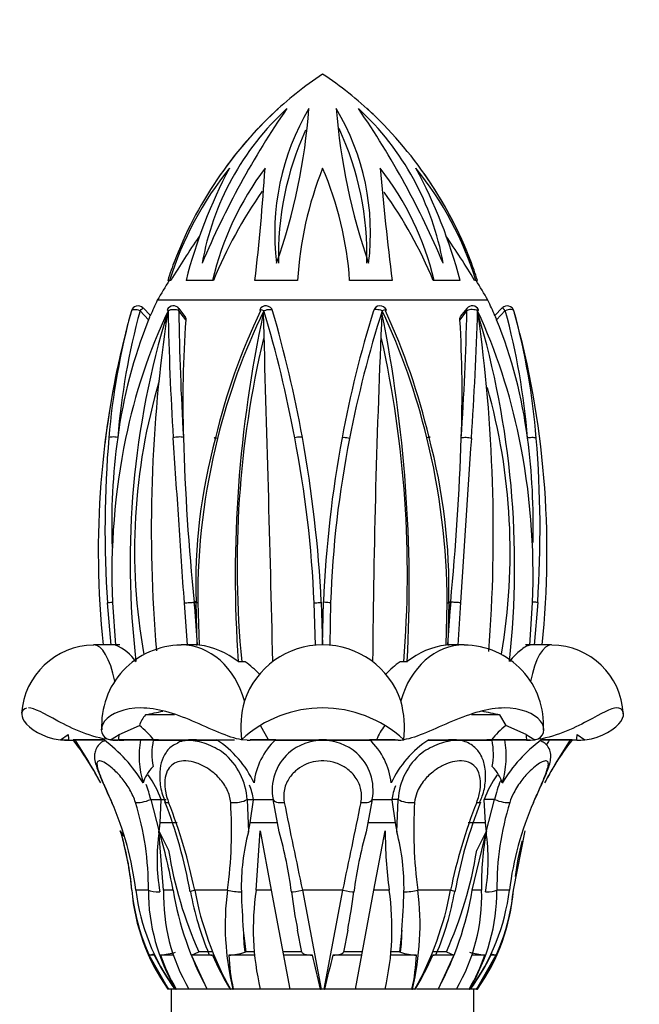
# Model space of a CAD drawing. Units: millimetres. Extents: x -37 to 205, y 87 to 289.
# Drawn here: x 144 to 150, y 241 to 250 of the extents above; entities that cross this region are included whole.
import ezdxf

# ---------------------------------------------------------------- set-up
doc = ezdxf.new("R2010")
doc.units = ezdxf.units.MM
for name, color, linetype in [('48625', 7, 'Continuous'), ('48706', 7, 'Continuous'), ('48727', 7, 'Continuous'), ('Défaut', 7, 'Continuous')]:
    doc.layers.add(name, color=color, linetype=linetype)

# ---------------------------------------------------------------- blocks, each defined once
blk = doc.blocks.new('SE')
at = {"layer": '48625', "color": 7, "linetype": 'Continuous'}
for p, q in [((145.7069, 247.5623), (145.6915, 247.5623)), ((145.7186, 247.5623), (145.7069, 247.5623)), ((146.0812, 247.5623), (145.8499, 247.5623)), ((146.0885, 247.5623), (146.0812, 247.5623)), ((146.8224, 247.5623), (146.4505, 247.5623)), ((147.6472, 247.5623), (147.2768, 247.5623)), ((148.0132, 247.5623), (148.0059, 247.5623)), ((148.2407, 247.5623), (148.0132, 247.5623)), ((148.3785, 247.5623), (148.3667, 247.5623)), ((148.3785, 247.5623), (148.3915, 247.5623)), ((148.4834, 247.3885), (145.5996, 247.3885)), ((145.5238, 247.2177), (145.4488, 247.2966)), ((145.5401, 247.2554), (145.4751, 247.3227)), ((145.8476, 247.2177), (145.7873, 247.2966)), ((145.8425, 247.2482), (145.7887, 247.3176)), ((148.3001, 247.2977), (148.2387, 247.2185)), ((148.2988, 247.3179), (148.2441, 247.2484)), ((148.6079, 247.3226), (148.5429, 247.2553)), ((148.6343, 247.2977), (148.559, 247.2185)), ((145.1965, 244.3796), (145.165, 244.7478)), ((145.2092, 244.7517), (145.2348, 244.3796)), ((145.8629, 244.3796), (145.8359, 244.7478)), ((145.9431, 244.5586), (145.9215, 244.7541)), ((145.9215, 244.7541), (145.9484, 244.3823)), ((145.9484, 244.3823), (145.9372, 244.7574)), ((145.9523, 244.7517), (145.9632, 244.3796)), ((146.9795, 244.3796), (146.9673, 244.7478)), ((147.0295, 244.7541), (147.0415, 244.3823)), ((147.0415, 244.3823), (147.0493, 244.7574)), ((147.1114, 244.7517), (147.1034, 244.3796)), ((148.1197, 244.3796), (148.127, 244.7478)), ((148.1422, 244.7541), (148.1345, 244.3823)), ((148.1346, 244.3823), (148.1584, 244.7574)), ((148.1584, 244.7574), (148.1381, 244.5583)), ((148.2438, 244.7517), (148.22, 244.3796)), ((148.8481, 244.3796), (148.8721, 244.7478)), ((148.917, 244.7517), (148.8864, 244.3796)), ((145.2728, 244.3823), (145.0443, 244.3823)), ((145.9484, 244.3823), (145.8071, 244.3823)), ((148.1346, 244.3823), (148.1345, 244.3823)), ((148.2758, 244.3823), (148.1346, 244.3823)), ((149.0387, 244.3823), (148.8102, 244.3823)), ((146.3049, 244.235), (146.3034, 244.2338)), ((146.366, 244.2338), (146.3034, 244.2338)), ((147.7826, 244.2338), (147.7169, 244.2338)), ((147.7826, 244.2338), (147.7796, 244.2362)), ((145.7503, 243.771), (145.4975, 243.771)), ((148.5854, 243.771), (148.3384, 243.771)), ((148.5854, 243.771), (148.639, 243.6782)), ((145.2659, 243.5993), (145.444, 243.6782)), ((146.5705, 243.5537), (146.499, 243.6782)), ((148.8171, 243.5993), (148.639, 243.6782)), ((144.7539, 243.5535), (144.8226, 243.5993)), ((145.1908, 243.5535), (145.2659, 243.5993)), ((148.8171, 243.5993), (148.8922, 243.5535)), ((149.2603, 243.5993), (149.329, 243.5535)), ((144.8245, 243.5496), (144.7539, 243.5535)), ((144.8245, 243.5496), (144.8684, 243.5496)), ((144.8652, 243.5536), (144.8649, 243.5536)), ((144.8652, 243.5536), (145.1278, 243.5537)), ((144.8684, 243.5496), (144.8652, 243.5536)), ((144.8818, 243.5536), (144.8652, 243.5536)), ((145.133, 243.5537), (144.8818, 243.5536)), ((145.264, 243.5496), (145.1908, 243.5535)), ((145.2318, 243.5496), (145.2589, 243.5496)), ((145.302, 243.5536), (145.2596, 243.5536)), ((145.264, 243.5496), (145.3079, 243.5496)), ((145.3051, 243.5536), (145.5677, 243.5537)), ((145.3079, 243.5496), (145.3051, 243.5536)), ((145.4535, 243.5536), (145.3051, 243.5536)), ((145.6088, 243.5537), (145.4535, 243.5536)), ((145.5641, 243.5486), (145.6077, 243.5486)), ((146.1135, 243.5486), (145.5641, 243.5486)), ((145.5677, 243.5537), (145.6088, 243.5537)), ((145.6077, 243.5486), (145.864, 243.5486)), ((145.8422, 243.5486), (145.9532, 243.5486)), ((145.9145, 243.5536), (145.8983, 243.5536)), ((145.9532, 243.5486), (145.9709, 243.5486)), ((145.9709, 243.5486), (146.1185, 243.5486)), ((146.1165, 243.5536), (146.2716, 243.5537)), ((146.3824, 243.5496), (146.3346, 243.5535)), ((146.3824, 243.5496), (146.4096, 243.5496)), ((146.4082, 243.5536), (146.5705, 243.5537)), ((146.4096, 243.5496), (146.4082, 243.5536)), ((146.6317, 243.5536), (146.4082, 243.5536)), ((146.5705, 243.5537), (146.6318, 243.5537)), ((147.4566, 243.5486), (146.6264, 243.5486)), ((146.6264, 243.5486), (146.9754, 243.5486)), ((146.6318, 243.5537), (146.6317, 243.5536)), ((146.9753, 243.5486), (147.1076, 243.5486)), ((147.1075, 243.5486), (147.4565, 243.5486)), ((147.4512, 243.5536), (147.4511, 243.5537)), ((147.4511, 243.5537), (147.5124, 243.5537)), ((147.6747, 243.5536), (147.4512, 243.5536)), ((147.5124, 243.5537), (147.6747, 243.5536)), ((147.6747, 243.5536), (147.6734, 243.5496)), ((147.7005, 243.5496), (147.6734, 243.5496)), ((147.7526, 243.5496), (147.7484, 243.5535)), ((148.5189, 243.5486), (147.962, 243.5486)), ((147.965, 243.5486), (148.1121, 243.5486)), ((148.1121, 243.5486), (148.1298, 243.5486)), ((148.1298, 243.5486), (148.2408, 243.5486)), ((148.1846, 243.5536), (148.1682, 243.5536)), ((148.219, 243.5486), (148.4752, 243.5486)), ((148.6295, 243.5536), (148.4742, 243.5537)), ((148.4742, 243.5537), (148.4752, 243.5486)), ((148.4742, 243.5537), (148.5152, 243.5537)), ((148.4752, 243.5486), (148.5189, 243.5486)), ((148.5152, 243.5537), (148.7778, 243.5536)), ((148.7778, 243.5536), (148.6295, 243.5536)), ((148.7778, 243.5536), (148.7751, 243.5496)), ((148.8189, 243.5496), (148.7751, 243.5496)), ((148.8233, 243.5536), (148.781, 243.5536)), ((148.8511, 243.5496), (148.824, 243.5496)), ((148.8511, 243.5496), (148.8922, 243.5535)), ((149.2012, 243.5536), (148.95, 243.5537)), ((148.9551, 243.5537), (149.2177, 243.5536)), ((149.2177, 243.5536), (149.2012, 243.5536)), ((149.2177, 243.5536), (149.2146, 243.5496)), ((149.2584, 243.5496), (149.2146, 243.5496)), ((149.2178, 243.5536), (149.2181, 243.5536)), ((149.2584, 243.5496), (149.329, 243.5535)), ((145.5426, 243.0321), (145.6332, 243.0321)), ((145.5426, 243.0321), (145.6155, 242.7505)), ((145.6249, 242.8275), (145.6345, 243.0283)), ((145.6345, 243.0283), (145.6332, 243.0321)), ((145.676, 243.0283), (145.6345, 243.0283)), ((146.3825, 243.0321), (146.4385, 243.0321)), ((146.3825, 243.0321), (146.3948, 242.7505)), ((146.4095, 242.8275), (146.4388, 243.0283)), ((146.4388, 243.0283), (146.4385, 243.0321)), ((146.6096, 243.0283), (146.4388, 243.0283)), ((146.6618, 242.7505), (146.6089, 243.0321)), ((147.4741, 243.0321), (147.4211, 242.7505)), ((147.6441, 243.0283), (147.4733, 243.0283)), ((147.6445, 243.0321), (147.6441, 243.0283)), ((147.6441, 243.0283), (147.6734, 242.8275)), ((147.7005, 243.0321), (147.6445, 243.0321)), ((147.6882, 242.7505), (147.7005, 243.0321)), ((148.4497, 243.0321), (148.4484, 243.0283)), ((148.4484, 243.0283), (148.4581, 242.8275)), ((148.5404, 243.0321), (148.4497, 243.0321)), ((148.4675, 242.7505), (148.5404, 243.0321)), ((145.6155, 242.7505), (145.6249, 242.8275)), ((145.7718, 242.8275), (145.6249, 242.8275)), ((146.3948, 242.7505), (146.4095, 242.8275)), ((146.6474, 242.8275), (146.4095, 242.8275)), ((147.6734, 242.8275), (147.4356, 242.8275)), ((147.6734, 242.8275), (147.6882, 242.7505)), ((148.4581, 242.8275), (148.3111, 242.8275)), ((148.4581, 242.8275), (148.4675, 242.7505)), ((145.2762, 242.7603), (145.3049, 242.7131)), ((145.6548, 242.24), (145.6133, 242.7603)), ((145.6133, 242.7603), (145.6976, 242.5891)), ((146.4611, 242.24), (146.496, 242.7603)), ((146.496, 242.7603), (146.5938, 242.24)), ((147.4892, 242.24), (147.587, 242.7603)), ((148.3462, 242.24), (148.4696, 242.7603)), ((148.4696, 242.7603), (148.3854, 242.5891)), ((148.7049, 242.24), (148.8068, 242.7603)), ((145.3781, 242.24), (145.3766, 242.24)), ((145.5214, 242.24), (145.4126, 242.24)), ((145.7368, 242.24), (145.6548, 242.24)), ((146.2109, 242.24), (145.9259, 242.24)), ((146.5938, 242.24), (146.4611, 242.24)), ((146.5938, 242.24), (146.7557, 241.3785)), ((147.2176, 242.24), (146.8654, 242.24)), ((146.8654, 242.24), (147.0278, 241.3785)), ((147.0551, 241.3785), (147.2176, 242.24)), ((147.3272, 241.3785), (147.4892, 242.24)), ((147.6218, 242.24), (147.4892, 242.24)), ((148.157, 242.24), (147.8721, 242.24)), ((148.4282, 242.24), (148.3462, 242.24)), ((148.6704, 242.24), (148.5615, 242.24)), ((148.7063, 242.24), (148.7049, 242.24)), ((146.8594, 241.6996), (146.823, 241.8934)), ((147.26, 241.8934), (147.2236, 241.6996)), ((147.7334, 241.8934), (147.7108, 241.7039)), ((145.5299, 241.6742), (145.5717, 241.6853)), ((145.6983, 241.3786), (145.5299, 241.6742)), ((145.5735, 241.6742), (145.5299, 241.6742)), ((145.7409, 241.6742), (145.6282, 241.6742)), ((145.8963, 241.6742), (145.9621, 241.7039)), ((146.0348, 241.3786), (145.8963, 241.6742)), ((146.0795, 241.6742), (145.8963, 241.6742)), ((146.0762, 241.7039), (145.9621, 241.7039)), ((146.4486, 241.6742), (146.2228, 241.6742)), ((146.3616, 241.6996), (146.3721, 241.7039)), ((146.4472, 241.7039), (146.3721, 241.7039)), ((146.8586, 241.7039), (146.6946, 241.7039)), ((146.9529, 241.6742), (146.7002, 241.6742)), ((147.3828, 241.6742), (147.1301, 241.6742)), ((147.3884, 241.7039), (147.2244, 241.7039)), ((147.8602, 241.6742), (147.6343, 241.6742)), ((147.7108, 241.7039), (147.6384, 241.7039)), ((147.7108, 241.7039), (147.7213, 241.6996)), ((148.1866, 241.6742), (148.0035, 241.6742)), ((148.1209, 241.7039), (148.0067, 241.7039)), ((148.1866, 241.6742), (148.0482, 241.3786)), ((148.1209, 241.7039), (148.1866, 241.6742)), ((148.4547, 241.6742), (148.3421, 241.6742)), ((148.553, 241.6742), (148.3846, 241.3786)), ((148.553, 241.6742), (148.5095, 241.6742)), ((148.5112, 241.6853), (148.553, 241.6742)), ((145.6983, 241.3785), (145.6915, 241.3785)), ((145.6983, 241.3785), (145.6983, 241.3786)), ((145.7534, 241.3785), (145.6983, 241.3785)), ((145.7522, 241.3786), (145.7534, 241.3785)), ((145.7618, 241.3785), (145.7534, 241.3785)), ((145.7618, 241.3785), (145.7631, 241.3786)), ((145.8749, 241.3785), (145.7618, 241.3785)), ((146.0348, 241.3785), (145.8749, 241.3785)), ((146.0348, 241.3785), (146.0348, 241.3786)), ((146.4931, 241.3785), (146.0348, 241.3785)), ((146.2339, 241.3786), (146.237, 241.3785)), ((146.259, 241.3785), (146.237, 241.3785)), ((146.259, 241.3785), (146.2622, 241.3786)), ((146.7557, 241.3785), (146.4971, 241.3785)), ((147.0278, 241.3785), (146.7557, 241.3785)), ((147.024, 241.3786), (147.0278, 241.3785)), ((147.0551, 241.3785), (147.0278, 241.3785)), ((147.0551, 241.3785), (147.059, 241.3786)), ((147.3325, 241.3785), (147.0551, 241.3785)), ((147.5859, 241.3785), (147.3272, 241.3785)), ((147.8239, 241.3785), (147.5859, 241.3785)), ((147.8208, 241.3786), (147.8239, 241.3785)), ((147.846, 241.3785), (147.8239, 241.3785)), ((147.846, 241.3785), (147.8491, 241.3786)), ((148.0482, 241.3785), (147.8596, 241.3785)), ((148.0482, 241.3786), (148.0482, 241.3785)), ((148.208, 241.3785), (148.0482, 241.3785)), ((148.3211, 241.3785), (148.208, 241.3785)), ((148.3199, 241.3786), (148.3211, 241.3785)), ((148.3296, 241.3785), (148.3211, 241.3785)), ((148.3296, 241.3785), (148.3307, 241.3786)), ((148.3846, 241.3785), (148.3296, 241.3785)), ((148.3846, 241.3786), (148.3846, 241.3785)), ((148.3846, 241.3785), (148.3915, 241.3785))]:
    blk.add_line(p, q, dxfattribs=at)
for centre, radius, start, end in [((148.9336, 246.5369), 3.4005, 123.81043, 133.42947), ((145.1493, 246.5369), 3.4005, 46.69901, 56.18957), ((149.0199, 246.4786), 3.5016, 132.47007, 159.37669), ((148.3575, 247.2935), 2.4035, 132.64442, 169.97495), ((152.971, 244.7687), 7.5754, 145.48178, 157.13759), ((149.0199, 246.4785), 3.5017, 132.47021, 143.91115), ((148.7539, 247.9743), 2.13, 149.30956, 187.07666), ((141.6344, 249.4625), 5.303, 340.72381, 355.66241), ((145.329, 247.9743), 2.13, 352.92365, 30.69012), ((152.4482, 249.4625), 5.3027, 184.33714, 199.27664), ((145.7253, 247.2934), 2.4037, 10.02631, 47.35432), ((141.1092, 244.7672), 7.5785, 22.86481, 34.51582), ((145.0631, 246.4786), 3.5016, 46.31897, 47.52993), ((145.063, 246.4785), 3.5017, 20.62344, 47.52979), ((149.2968, 247.7818), 2.6406, 155.60806, 181.51764), ((144.8122, 247.7882), 2.6147, 358.3279, 24.83259), ((148.5442, 246.6789), 2.9716, 141.18423, 162.70608), ((150.1913, 246.4456), 4.4828, 152.12398, 165.5755), ((148.6416, 246.9616), 2.6299, 143.07593, 166.79757), ((128.7648, 249.6586), 17.8095, 353.24014, 356.40395), ((149.9976, 247.366), 3.1813, 158.31386, 176.4629), ((144.3041, 247.366), 2.9791, 3.7775, 23.24117), ((145.5182, 246.9684), 2.5647, 13.38793, 37.83386), ((173.3204, 250.7693), 25.8727, 184.93962, 187.12047), ((145.5809, 246.6945), 2.9291, 17.2325, 39.09308), ((143.9399, 246.4308), 4.4471, 14.73921, 28.33507), ((145.0631, 246.4786), 3.5016, 20.62331, 35.20049), ((149.8207, 246.0224), 4.0375, 144.96818, 157.57942), ((144.4076, 246.0661), 3.897, 22.57767, 35.52828), ((142.8168, 244.2506), 6.4629, 30.82511, 34.92251), ((151.3577, 244.197), 6.5669, 145.24342, 149.17267), ((148.9336, 246.5369), 3.4005, 159.33725, 162.44977), ((145.1493, 246.5369), 3.4005, 17.55023, 20.68035), ((153.1905, 242.9616), 8.7875, 148.4295, 149.74997), ((140.8924, 242.9616), 8.7875, 30.25003, 31.5705), ((150.0693, 245.2746), 4.9444, 154.68846, 156.402), ((144.0137, 245.2746), 4.9444, 23.59628, 25.31154), ((152.8943, 245.1934), 7.8096, 164.52918, 173.08644), ((151.318, 245.6724), 6.1626, 164.72107, 175.18795), ((151.4422, 245.6695), 6.2103, 164.81084, 175.17133), ((150.0382, 245.2314), 4.8099, 154.57677, 168.58244), ((152.7823, 245.1044), 7.42, 162.97743, 186.72872), ((145.431, 247.2799), 0.06, 44.12206, 164.094), ((158.2669, 245.3934), 12.7197, 171.48552, 184.80036), ((145.7407, 247.2799), 0.06, 37.89999, 154.53124), ((169.6526, 247.7069), 23.9621, 180.98193, 183.63125), ((168.5946, 247.5691), 22.8089, 180.68457, 183.46086), ((151.4999, 244.8957), 5.5461, 154.33675, 166.53846), ((151.403, 244.8953), 5.4329, 153.772, 166.28291), ((157.1677, 244.9804), 10.8884, 167.82532, 183.92502), ((146.5472, 247.2799), 0.06, 16.16108, 154.09372), ((-242.2689, 235.2108), 388.9803, 1.329543, 1.777559), ((136.3566, 244.2452), 10.6206, 10.54742, 16.69518), ((135.9608, 244.2121), 11.082, 10.29306, 16.16108), ((156.9629, 244.3635), 9.9214, 162.79812, 169.41017), ((156.6336, 244.3903), 9.5271, 162.23997, 169.15029), ((228.0761, 243.6119), 80.6008, 177.393986, 179.557031), ((147.5426, 247.2799), 0.06, 24.92836, 162.79812), ((135.6328, 244.8821), 12.1639, 356.9563, 11.35338), ((142.3637, 244.8461), 5.7455, 13.52049, 25.24337), ((142.2638, 244.8464), 5.8621, 13.27221, 24.70668), ((121.7171, 247.9361), 26.5907, 356.22798, 358.6241), ((148.3465, 247.2799), 0.06, 24.80873, 141.66609), ((120.1896, 248.1248), 28.2159, 356.05494, 358.31736), ((143.8548, 245.2), 4.9992, 11.41382, 24.79205), ((134.7875, 245.3592), 13.7425, 355.6781, 8.02054), ((140.9804, 245.0735), 7.7356, 353.78589, 16.54712), ((148.652, 247.2799), 0.06, 15.906, 135.87794), ((142.7284, 245.6938), 6.1198, 4.62121, 15.19356), ((142.8624, 245.6968), 6.0621, 4.6052, 15.29846), ((141.1886, 245.1934), 7.8096, 354.02959, 15.47082), ((141.1989, 245.1945), 7.7994, 15.05493, 15.4832), ((152.8841, 245.1945), 7.7994, 165.1885, 185.98146), ((149.5021, 245.6221), 4.2863, 158.14545, 172.35655), ((145.3085, 247.3256), 0.2408, 333.38554, 342.76866), ((155.8563, 246.5061), 10.0339, 175.93317, 181.79258), ((137.5586, 246.5834), 10.699, 357.8756, 3.40284), ((148.7744, 247.3256), 0.2408, 197.23098, 206.43741), ((144.6192, 245.6391), 4.2446, 7.41408, 21.84469), ((154.9697, 245.071), 8.6747, 166.77699, 185.53825), ((138.3488, 245.005), 9.4317, 355.30993, 12.55665), ((150.5692, 245.2068), 5.1682, 163.3769, 190.14516), ((143.3712, 245.1895), 5.3059, 350.34001, 15.72537), ((154.5918, 245.3894), 9.4486, 175.1433, 183.8934), ((150.8643, 245.4237), 5.6628, 172.1996, 181.93388), ((151.0029, 245.0099), 5.7995, 168.32419, 182.55218), ((164.9335, 246.7215), 19.1136, 181.58667, 185.90791), ((150.8322, 244.9037), 4.8972, 164.81003, 181.71181), ((151.6501, 244.7903), 5.698, 165.84626, 180.38825), ((137.3108, 244.3427), 9.6651, 2.40217, 11.01467), ((135.9608, 244.2121), 11.082, 2.80359, 10.29306), ((156.9629, 244.3635), 9.9214, 169.41017, 177.72476), ((155.8689, 244.4655), 8.7622, 168.69222, 178.12837), ((142.134, 244.7434), 5.9931, 0.0423, 13.96143), ((143.0415, 244.8703), 5.102, 358.69537, 15.01709), ((124.8273, 246.9743), 23.4361, 354.57216, 358.07457), ((264.8807, 237.7482), 116.847, 175.860102, 176.563778), ((142.9619, 244.994), 5.9153, 357.61479, 11.6584), ((143.0495, 245.4214), 5.8292, 358.55737, 7.54561), ((139.1847, 245.386), 9.7529, 356.27078, 4.69072), ((145.0528, 243.7417), 0.6382, 90.73991, 176.11334), ((145.812, 243.6807), 0.6984, 90.4264, 183.38149), ((145.0756, 244.0003), 0.4113, 34.79009, 67.22253), ((145.8723, 243.6886), 0.697, 51.63195, 82.50596), ((147.0415, 243.6623), 0.72, 18.61544, 161.38456), ((148.2067, 243.6982), 0.6869, 97.27465, 128.44689), ((148.2734, 243.6843), 0.6948, 356.17091, 89.83013), ((149.0342, 243.7494), 0.6304, 2.8208, 89.55965), ((145.764, 243.4071), 1.0227, 44.69326, 53.93687), ((148.318, 243.4082), 1.0213, 126.05663, 135.31324), ((147.2125, 243.66), 0.8843, 164.78382, 186.91641), ((147.0415, 242.7919), 1.0391, 47.13294, 132.86706), ((146.8701, 243.66), 0.8847, 353.08832, 15.21145), ((145.6569, 243.6171), 0.2215, 136.00905, 163.99511), ((144.9748, 243.0882), 0.7538, 38.13991, 51.5102), ((147.9665, 243.3757), 0.4877, 141.66944, 158.59441), ((149.1104, 243.0859), 0.757, 128.51849, 141.83139), ((144.824, 244.1751), 0.6256, 263.56285, 270.04305), ((142.9003, 242.0317), 2.4851, 27.8469, 37.76318), ((140.8012, 240.8723), 4.8827, 28.15664, 33.30866), ((144.2978, 242.4552), 1.3811, 31.47843, 52.68732), ((145.2304, 243.7501), 0.2005, 258.61043, 270.40746), ((146.2452, 243.411), 0.8045, 169.78801, 196.95812), ((146.1531, 243.4297), 0.6009, 168.5824, 190.5626), ((145.9925, 243.4713), 0.3924, 167.88164, 168.6407), ((145.8997, 243.2627), 0.2909, 79.40036, 100.59964), ((145.9174, 243.2623), 0.2913, 79.42636, 90.60746), ((145.6171, 242.7905), 0.912, 25.02713, 56.79728), ((147.0415, 243.1134), 0.6014, 132.95061, 173.99614), ((147.0415, 243.0891), 0.4584, 49.46259, 130.53741), ((147.0415, 243.1102), 0.4433, 81.41943, 98.58057), ((147.0415, 243.1124), 0.4412, 81.38868, 98.61132), ((147.0415, 243.1134), 0.6014, 6.00386, 47.04939), ((148.457, 242.7983), 0.9006, 122.99763, 155.17795), ((147.6985, 243.8666), 0.3171, 270.36712, 279.05392), ((148.1655, 243.2624), 0.2912, 89.39572, 100.57725), ((148.1833, 243.2627), 0.2909, 79.40058, 100.59942), ((147.9302, 243.4297), 0.6005, 349.43162, 11.42338), ((147.8738, 243.4089), 0.7695, 342.41126, 10.84262), ((149.7752, 242.4641), 1.3679, 127.20934, 148.6249), ((148.8181, 244.247), 0.6974, 270.06988, 276.09662), ((153.2699, 240.8794), 4.8689, 146.684, 151.8507), ((157.1554, 238.1602), 9.7607, 146.49217, 146.73872), ((151.1827, 242.0317), 2.4851, 142.23682, 151.71814), ((149.2589, 244.1751), 0.6256, 269.95695, 276.43715), ((145.8234, 243.0032), 0.5598, 2.96154, 50.8677), ((147.0415, 243.1134), 0.4402, 132.598, 190.64732), ((147.0415, 243.1134), 0.4402, 349.35268, 47.402), ((148.261, 243.0025), 0.5613, 129.19907, 176.97169), ((144.7356, 242.6979), 0.9579, 20.42188, 35.01553), ((149.3654, 242.685), 0.9793, 145.00358, 159.24151), ((144.5816, 242.8132), 0.9856, 12.83325, 20.81777), ((145.8532, 242.9413), 0.5923, 8.81954, 21.43406), ((148.242, 242.9334), 0.6057, 159.01048, 170.61728), ((149.5052, 242.8113), 0.9898, 157.09866, 167.10915), ((142.6829, 241.9042), 2.7503, 7.01314, 23.6441), ((143.0253, 242.2662), 2.4963, 359.39763, 17.26744), ((141.8654, 241.5262), 4.0804, 9.89376, 21.33813), ((141.3465, 241.2971), 4.6755, 11.63401, 21.45395), ((142.4678, 242.7631), 3.7794, 352.04455, 3.70354), ((221.9054, 258.1379), 76.7056, 191.376574, 191.961746), ((72.2015, 258.1329), 76.6812, 348.03816, 348.623519), ((151.6158, 242.7631), 3.7801, 176.29742, 187.95448), ((152.7361, 241.2972), 4.6751, 158.54573, 168.36631), ((152.2511, 241.4881), 4.1228, 158.34855, 169.66647), ((151.0579, 242.2662), 2.4965, 162.73329, 180.60163), ((151.4, 241.9042), 2.7502, 156.35566, 172.9871), ((142.8168, 242.0084), 2.5718, 5.1656, 16.99801), ((147.2273, 242.5081), 1.63, 171.44775, 189.94188), ((141.5373, 241.5185), 4.2609, 9.74865, 16.94357), ((148.162, 242.2745), 1.8301, 164.92445, 181.49675), ((143.151, 241.7587), 3.6483, 7.36975, 15.7744), ((150.9336, 241.7584), 3.6499, 164.22747, 172.62838), ((151.5381, 242.7635), 3.9511, 180.04672, 187.61378), ((145.9215, 242.2745), 1.8296, 358.50083, 15.07797), ((150.8813, 242.3063), 2.4541, 169.3404, 181.54909), ((146.8558, 242.5081), 1.6297, 350.05677, 8.5536), ((142.9003, 242.0317), 2.4851, 15.11978, 15.29068), ((142.9003, 242.0317), 2.4851, 4.80673, 15.11978), ((151.1827, 242.0317), 2.4851, 165.23593, 172.38464), ((151.1827, 242.0317), 2.4851, 165.17537, 165.23593), ((149.1479, 243.1379), 3.4936, 189.03915, 204.2347), ((144.9411, 243.1362), 3.4875, 335.7518, 350.97435), ((147.112, 242.3859), 1.7415, 184.80673, 215.34393), ((147.1432, 242.4058), 1.7729, 185.3683, 215.41523), ((147.2319, 242.4615), 1.8328, 186.94361, 216.22515), ((147.1704, 242.2358), 1.649, 179.85641, 211.32859), ((147.2576, 242.1907), 1.6036, 178.23818, 210.43133), ((148.4496, 242.6961), 2.7509, 189.54489, 208.6196), ((148.5244, 242.7114), 2.6796, 190.40769, 202.55625), ((148.7144, 242.7599), 2.8365, 190.56076, 209.14355), ((148.5336, 241.9378), 2.3423, 172.58661, 193.81494), ((153.0762, 242.4068), 6.7462, 181.53037, 184.36513), ((148.7489, 241.904), 2.3124, 171.64477, 193.13596), ((151.8341, 242.8745), 5.1063, 187.28819, 191.07725), ((142.2486, 242.8745), 5.1065, 348.92285, 352.71171), ((145.3338, 241.904), 2.3126, 346.86513, 8.35415), ((141.007, 242.4068), 6.746, 355.63483, 358.46967), ((145.5173, 241.9396), 2.3738, 346.32787, 7.27057), ((145.3858, 242.7536), 2.8184, 330.79621, 349.49948), ((145.677, 242.6747), 2.5556, 337.18984, 349.92798), ((145.6334, 242.6961), 2.7508, 331.38001, 350.4555), ((146.8253, 242.1907), 1.6036, 329.56902, 1.76147), ((146.9082, 242.2371), 1.6533, 328.71387, 0.10113), ((146.8497, 242.4621), 1.8341, 323.78621, 353.04504), ((146.9397, 242.4059), 1.7729, 324.58489, 354.63157), ((146.9709, 242.3859), 1.7415, 324.65607, 355.19327), ((148.5666, 241.9335), 2.2173, 181.03669, 186.05505), ((149.0363, 242.1166), 2.6959, 184.74942, 188.80596), ((145.5164, 241.9335), 2.2173, 353.94494, 358.96331), ((147.2129, 242.4637), 1.8197, 205.71417, 216.60787), ((145.5256, 242.5537), 0.8855, 276.6562, 285.30576), ((147.0148, 242.128), 1.4589, 198.12401, 210.91045), ((148.6528, 242.8301), 2.821, 204.19037, 210.96781), ((146.2084, 242.1442), 0.4703, 271.75554, 289.01461), ((147.94, 241.7526), 1.719, 182.61521, 192.56765), ((127.7004, 236.8887), 19.8384, 13.08074, 13.95883), ((166.3582, 236.8945), 19.8133, 166.04061, 166.91982), ((147.8745, 242.1441), 0.4701, 250.98324, 268.2466), ((146.1427, 241.7526), 1.7192, 347.43305, 357.3841), ((145.43, 242.8302), 2.8213, 329.03244, 335.80937), ((147.0681, 242.128), 1.4589, 329.08973, 341.8758), ((148.5574, 242.554), 0.8858, 254.69572, 263.34233), ((146.87, 242.4637), 1.8197, 323.39226, 334.2857), ((147.062, 242.3495), 1.6796, 215.31599, 215.32006), ((147.021, 242.3495), 1.6796, 324.67994, 324.68401)]:
    blk.add_arc(centre, radius, start, end, dxfattribs=at)
for centre, major_axis, ratio, start_param, end_param in [((145.431, 247.2799), (0.0577, -0.0163), 0.356604, 1.359479, 3.139291), ((145.431, 247.2799), (-0.0431, -0.0418), 0.007471, 1.989789, 3.141593), ((145.7407, 247.2799), (0.0542, -0.0258), 0.152364, 3.141593, 3.752801), ((145.7407, 247.2799), (0.06, 0.0002), 0.438106, 0.679029, 2.458841), ((145.7407, 247.2799), (-0.0473, -0.0369), 0.415243, 2.472097, 3.141585), ((146.5472, 247.2799), (0.054, -0.0262), 0.126542, 3.141593, 3.743291), ((146.5472, 247.2799), (0.054, -0.0262), 0.126542, 1.965918, 3.141593), ((146.5472, 247.2799), (0.0576, 0.0167), 0.352267, 0, 1.779812), ((147.5426, 247.2799), (0.0573, -0.0177), 0.357114, 1.36422, 3.141593), ((147.5426, 247.2799), (-0.0544, -0.0253), 0.131873, 3.141593, 4.315469), ((147.5426, 247.2799), (-0.0544, -0.0253), 0.131873, 2.535657, 3.141593), ((148.3465, 247.2799), (0.0471, -0.0372), 0.403154, 3.141593, 3.80216), ((148.3465, 247.2799), (0.06, -0.0009), 0.45128, 0.683688, 2.461061), ((148.3465, 247.2799), (-0.0545, -0.0252), 0.138891, 2.536065, 3.141593), ((148.652, 247.2799), (0.0431, -0.0418), 0.007471, 2.001817, 3.137575), ((148.652, 247.2799), (-0.0577, -0.0164), 0.373073, 3.139275, 4.916648), ((145.2356, 246.1815), (-0.0597, 0.0055), 0.214815, 4.42195, 6.095021), ((145.7795, 246.1815), (-0.0599, -0.0033), 0.226445, 3.777303, 5.450374), ((146.1538, 246.1758), (0.0583, -0.0141), 0.014952, 2.089621, 3.757671), ((146.8054, 246.1815), (-0.059, -0.0107), 0.15158, 3.141593, 4.814663), ((147.2694, 246.1758), (0.059, -0.011), 0.150482, 1.473543, 3.141593), ((147.9215, 246.1815), (-0.0584, -0.0139), 0.018817, 2.524792, 4.197863), ((148.2979, 246.1758), (0.0599, -0.0036), 0.228534, 0.838167, 2.506217), ((148.8465, 246.1758), (0.0598, 0.0053), 0.219294, 0.192966, 1.861015), ((145.2227, 244.7512), (-0.0599, -0.004), 0.029652, -1.340784, -0.2758), ((145.873, 244.7512), (-0.0598, -0.0043), 0.015268, 0.90258, 2.514059), ((146.9696, 244.7512), (-0.0599, -0.0029), 0.054357, 1.530114, 3.141593), ((147.1092, 244.755), (0.06, -0.0024), 0.054312, 3.141593, 4.750365), ((148.2069, 244.755), (0.0599, -0.0038), 0.020639, 3.769493, 5.378266), ((148.8594, 244.755), (0.0599, -0.0038), 0.020918, 0.277932, 1.348725), ((145.0443, 243.6623), (0, -0.72), 0.309017, 2.163868, 3.141358), ((145.8071, 243.6623), (0, -0.72), 0.809017, 1.895697, 3.141702), ((148.2758, 243.6623), (0, -0.72), 0.809017, 3.141702, 4.387488), ((149.0387, 243.6623), (0, -0.72), 0.309017, 3.141358, 4.124152), ((145.0443, 243.6623), (0, -0.72), 0.309017, -1.483249, -1.413613), ((145.0443, 243.6623), (0, -0.72), 0.309017, 1.413613, 1.483249), ((149.0387, 243.6623), (0, -0.72), 0.309017, -1.483249, -1.413613), ((149.0387, 243.6623), (0, -0.72), 0.309017, 1.413613, 1.483249), ((147.0415, 243.1134), (-1.5744, 0), 0.381966, 5.93344, 6.178398), ((147.0415, 243.1134), (1.5744, 0), 0.381966, 0.104787, 0.349745), ((145.5061, 243.0543), (0.1142, 0.0368), 0.276484, 3.613974, 4.947041), ((145.7779, 243.0543), (0.1119, 0.0433), 0.194523, 3.141226, 3.178258), ((145.7779, 243.0543), (0.1119, 0.0433), 0.194523, 3.178258, 3.844944), ((146.2871, 243.0543), (0.1196, 0.0099), 0.396705, 4.269464, 5.60253), ((146.7268, 243.0543), (0.1179, 0.0222), 0.365399, 3.141593, 4.474659), ((147.3561, 243.0543), (0.1179, -0.0222), 0.365399, 4.950119, 6.283185), ((147.7959, 243.0543), (0.1196, -0.0099), 0.396705, 3.822248, 5.155314), ((148.305, 243.0543), (-0.1119, 0.0433), 0.194523, 2.438242, 3.108562), ((148.5768, 243.0543), (0.1142, -0.0368), 0.276484, 4.477737, 5.810804), ((145.6306, 242.25), (-0.12, -0.0004), 0.194937, 0.427282, 1.497172), ((146.006, 242.25), (0.1179, 0.0224), 0.05715, 3.108304, 3.377067), ((146.006, 242.25), (0.1179, 0.0224), 0.05715, 2.307177, 3.108304), ((146.2705, 242.25), (0.1192, -0.0136), 0.159616, 4.206658, 5.276548), ((146.878, 242.25), (-0.1179, -0.0222), 0.063328, 0.381551, 1.45144), ((147.2049, 242.25), (0.1179, -0.0222), 0.063328, 4.831745, 5.901635), ((147.8124, 242.25), (0.1192, 0.0136), 0.159616, 4.14823, 5.21812), ((148.0769, 242.25), (-0.1179, 0.0224), 0.05715, 3.146401, 3.976008), ((148.0769, 242.25), (-0.1179, 0.0224), 0.05715, 2.906119, 3.146401), ((148.4524, 242.25), (0.12, -0.0004), 0.194937, 4.786013, 5.855903)]:
    blk.add_ellipse(centre, major_axis=major_axis, ratio=ratio, start_param=start_param, end_param=end_param, dxfattribs=at)
for points, knots in [([(145.8413, 247.2474), (145.8422, 247.2463), (145.843, 247.2451), (145.8471, 247.2372), (145.8484, 247.228), (145.8476, 247.2177)], [0.7004721, 0.7004721, 0.7004721, 0.7004721, 0.75, 0.75, 1, 1, 1, 1]), ([(148.2387, 247.2185), (148.238, 247.2287), (148.2394, 247.2378), (148.2436, 247.2455), (148.2444, 247.2466), (148.2453, 247.2477)], [0, 0, 0, 0, 0.25, 0.25, 0.2995239, 0.2995239, 0.2995239, 0.2995239]), ([(145.8359, 244.7478), (145.8183, 244.9904), (145.8034, 245.2323), (145.7705, 245.7133), (145.7526, 245.9528), (145.7386, 246.1893)], [0, 0, 0, 0, 0.5, 0.5, 1, 1, 1, 1]), ([(145.9632, 244.3796), (145.9497, 244.381), (145.9404, 244.3818), (145.9349, 244.3823), (145.9388, 244.3823), (145.9484, 244.3823)], [0, 0, 0, 0, 0.5, 0.5, 1, 1, 1, 1]), ([(148.1346, 244.3823), (148.1441, 244.3823), (148.148, 244.3823), (148.1425, 244.3818), (148.1332, 244.381), (148.1197, 244.3796)], [0, 0, 0, 0, 0.5, 0.5, 1, 1, 1, 1]), ([(148.8481, 244.3796), (148.8363, 244.3767), (148.8235, 244.3714), (148.7961, 244.356), (148.7814, 244.3458), (148.7361, 244.3093), (148.7037, 244.2765), (148.6705, 244.2362)], [0, 0, 0, 0, 0.25, 0.25, 0.5, 0.5, 1, 1, 1, 1]), ([(144.4587, 243.8292), (144.4171, 243.8199), (144.3993, 243.7748), (144.4847, 243.6502), (144.5987, 243.5712), (144.7539, 243.5535)], [0.5278636, 0.5278636, 0.5278636, 0.5278636, 0.75, 0.75, 1, 1, 1, 1]), ([(145.1908, 243.5535), (145.0251, 243.5711), (144.8568, 243.6506), (144.6066, 243.7831), (144.5283, 243.831), (144.4755, 243.831)], [0, 0, 0, 0, 0.25, 0.25, 0.4998435, 0.4998435, 0.4998435, 0.4998435]), ([(146.3346, 243.5535), (146.2205, 243.5711), (146.0639, 243.6506), (145.7492, 243.7832), (145.5937, 243.8311), (145.3168, 243.8309), (145.1913, 243.7822), (145.0885, 243.6502), (145.1066, 243.5712), (145.1908, 243.5535)], [0, 0, 0, 0, 0.25, 0.25, 0.5, 0.5, 0.75, 0.75, 1, 1, 1, 1]), ([(148.8922, 243.5535), (148.9757, 243.5711), (148.9947, 243.6506), (148.8903, 243.7832), (148.7655, 243.8311), (148.4884, 243.8309), (148.3312, 243.7822), (148.0184, 243.6502), (147.8634, 243.5712), (147.7484, 243.5535)], [0, 0, 0, 0, 0.25, 0.25, 0.5, 0.5, 0.75, 0.75, 1, 1, 1, 1]), ([(149.329, 243.5535), (149.4831, 243.5711), (149.5988, 243.6506), (149.689, 243.7832), (149.6602, 243.8311), (149.5544, 243.8309), (149.4746, 243.7822), (149.2254, 243.6502), (149.0592, 243.5712), (148.8922, 243.5535)], [0, 0, 0, 0, 0.25, 0.25, 0.5, 0.5, 0.75, 0.75, 1, 1, 1, 1]), ([(145.1447, 243.5445), (145.1416, 243.5439), (145.1228, 243.5405), (145.089, 243.514), (145.0611, 243.4715), (145.0507, 243.4258), (145.0522, 243.3791), (145.0669, 243.3189), (145.0998, 243.2361), (145.1481, 243.1281), (145.1882, 243.0369), (145.2067, 242.9949), (145.2108, 242.9858)], [0, 0, 0, 0, 0.012918, 0.093473, 0.17262, 0.240215, 0.314049, 0.426181, 0.615591, 0.796815, 0.961714, 1, 1, 1, 1]), ([(145.7795, 243.5233), (145.7605, 243.5155), (145.7133, 243.4957), (145.6573, 243.423), (145.6225, 243.3253), (145.6167, 243.2096), (145.6332, 243.0978), (145.6597, 243.034), (145.6693, 243.0114)], [0, 0, 0, 0, 0.097555, 0.282379, 0.462701, 0.664153, 0.897708, 1, 1, 1, 1]), ([(146.1767, 243.4375), (146.1532, 243.4544), (146.1289, 243.4695), (146.0787, 243.4962), (146.0526, 243.508), (145.9742, 243.5366), (145.9216, 243.5469), (145.8521, 243.547), (145.8301, 243.5445), (145.7981, 243.5364), (145.7866, 243.5324), (145.776, 243.5274)], [0, 0, 0, 0, 0.125, 0.125, 0.25, 0.25, 0.5, 0.5, 0.625, 0.625, 0.7040173, 0.7040173, 0.7040173, 0.7040173]), ([(148.1603, 243.5437), (148.1519, 243.5426), (148.1435, 243.5412), (148.1095, 243.5346), (148.0834, 243.5273), (148.0045, 243.4986), (147.9533, 243.4713), (147.9063, 243.4375)], [0.5831058, 0.5831058, 0.5831058, 0.5831058, 0.625, 0.625, 0.75, 0.75, 1, 1, 1, 1]), ([(148.4138, 243.0114), (148.4217, 243.0294), (148.4464, 243.0861), (148.4657, 243.1997), (148.4625, 243.3228), (148.4226, 243.4305), (148.3503, 243.5111), (148.2484, 243.5554), (148.1784, 243.5524), (148.1403, 243.5497)], [0, 0, 0, 0, 0.063506, 0.233317, 0.421214, 0.571856, 0.712282, 0.8661, 1, 1, 1, 1]), ([(148.8819, 243.0077), (148.8894, 243.0248), (148.9118, 243.0759), (148.9552, 243.1728), (149.0028, 243.2838), (149.0308, 243.3602), (149.0324, 243.4361), (149.0134, 243.4892), (148.9783, 243.5291), (148.9507, 243.5391), (148.937, 243.5438)], [0, 0, 0, 0, 0.071933, 0.249058, 0.442328, 0.671964, 0.770117, 0.855745, 0.939386, 1, 1, 1, 1]), ([(145.409, 243.0072), (145.3974, 243.044), (145.3805, 243.0818), (145.3606, 243.1168), (145.3405, 243.1523), (145.3169, 243.186), (145.2924, 243.2161), (145.2647, 243.25), (145.2351, 243.2803), (145.2072, 243.3046), (145.1856, 243.3233), (145.1646, 243.3388), (145.1462, 243.3498), (145.1272, 243.3611), (145.1107, 243.3678), (145.0986, 243.3689), (145.0883, 243.3698), (145.0809, 243.3667), (145.0769, 243.36), (145.0731, 243.3536), (145.0721, 243.3439), (145.0735, 243.3315), (145.0751, 243.3178), (145.0796, 243.3007), (145.0862, 243.2811), (145.094, 243.258), (145.1048, 243.2311), (145.1172, 243.2017), (145.1313, 243.1683), (145.1479, 243.1307), (145.1651, 243.0918), (145.1772, 243.0643), (145.1899, 243.0355), (145.2023, 243.0072)], [0, 0, 0, 0, 0.099769, 0.099769, 0.099769, 0.200414, 0.200414, 0.200414, 0.314144, 0.314144, 0.314144, 0.401569, 0.401569, 0.401569, 0.491779, 0.491779, 0.491779, 0.568083, 0.568083, 0.568083, 0.640441, 0.640441, 0.640441, 0.720855, 0.720855, 0.720855, 0.815798, 0.815798, 0.815798, 0.924014, 0.924014, 0.924014, 1, 1, 1, 1]), ([(146.2393, 243.0072), (146.2367, 243.044), (146.2259, 243.0818), (146.2092, 243.1168), (146.1922, 243.1523), (146.1689, 243.186), (146.1417, 243.2161), (146.1111, 243.25), (146.0746, 243.2803), (146.036, 243.3046), (146.0062, 243.3233), (145.9743, 243.3388), (145.9428, 243.3498), (145.9104, 243.3611), (145.8775, 243.3678), (145.8475, 243.3689), (145.822, 243.3698), (145.798, 243.3667), (145.7771, 243.36), (145.7572, 243.3536), (145.7397, 243.3439), (145.7252, 243.3315), (145.709, 243.3178), (145.6961, 243.3007), (145.6865, 243.2811), (145.6752, 243.258), (145.6682, 243.2311), (145.6656, 243.2017), (145.6625, 243.1683), (145.6649, 243.1307), (145.6728, 243.0918), (145.6784, 243.0643), (145.6868, 243.0355), (145.698, 243.0072)], [0, 0, 0, 0, 0.099769, 0.099769, 0.099769, 0.200414, 0.200414, 0.200414, 0.314144, 0.314144, 0.314144, 0.401569, 0.401569, 0.401569, 0.491779, 0.491779, 0.491779, 0.568083, 0.568083, 0.568083, 0.640441, 0.640441, 0.640441, 0.720855, 0.720855, 0.720855, 0.815798, 0.815798, 0.815798, 0.924014, 0.924014, 0.924014, 1, 1, 1, 1]), ([(147.376, 243.0072), (147.3834, 243.044), (147.3829, 243.0818), (147.3757, 243.1168), (147.3684, 243.1523), (147.3542, 243.186), (147.3347, 243.2161), (147.3128, 243.25), (147.2834, 243.2803), (147.2489, 243.3046), (147.2222, 243.3233), (147.1917, 243.3388), (147.1591, 243.3498), (147.1256, 243.3611), (147.0889, 243.3678), (147.0525, 243.3689), (147.0215, 243.3698), (146.99, 243.3667), (146.9602, 243.36), (146.9319, 243.3536), (146.9046, 243.3439), (146.8796, 243.3315), (146.8519, 243.3178), (146.8264, 243.3007), (146.8043, 243.2811), (146.7783, 243.258), (146.7562, 243.2311), (146.7395, 243.2017), (146.7204, 243.1683), (146.7077, 243.1307), (146.7033, 243.0918), (146.7002, 243.0643), (146.7012, 243.0355), (146.7069, 243.0072)], [0, 0, 0, 0, 0.099769, 0.099769, 0.099769, 0.200414, 0.200414, 0.200414, 0.314144, 0.314144, 0.314144, 0.401569, 0.401569, 0.401569, 0.491779, 0.491779, 0.491779, 0.568083, 0.568083, 0.568083, 0.640441, 0.640441, 0.640441, 0.720855, 0.720855, 0.720855, 0.815798, 0.815798, 0.815798, 0.924014, 0.924014, 0.924014, 1, 1, 1, 1]), ([(148.3849, 243.0072), (148.3995, 243.044), (148.4095, 243.0818), (148.4145, 243.1168), (148.4197, 243.1523), (148.42, 243.186), (148.4157, 243.2161), (148.4108, 243.25), (148.3998, 243.2803), (148.3825, 243.3046), (148.3692, 243.3233), (148.3517, 243.3388), (148.3305, 243.3498), (148.3087, 243.3611), (148.2822, 243.3678), (148.2533, 243.3689), (148.2286, 243.3698), (148.2016, 243.3667), (148.1744, 243.36), (148.1484, 243.3536), (148.1217, 243.3439), (148.0959, 243.3315), (148.0672, 243.3178), (148.0389, 243.3007), (148.0127, 243.2811), (147.9819, 243.258), (147.9532, 243.2311), (147.9287, 243.2017), (147.901, 243.1683), (147.878, 243.1307), (147.863, 243.0918), (147.8524, 243.0643), (147.8456, 243.0355), (147.8436, 243.0072)], [0, 0, 0, 0, 0.099769, 0.099769, 0.099769, 0.200414, 0.200414, 0.200414, 0.314144, 0.314144, 0.314144, 0.401569, 0.401569, 0.401569, 0.491779, 0.491779, 0.491779, 0.568083, 0.568083, 0.568083, 0.640441, 0.640441, 0.640441, 0.720855, 0.720855, 0.720855, 0.815798, 0.815798, 0.815798, 0.924014, 0.924014, 0.924014, 1, 1, 1, 1]), ([(148.8807, 243.0072), (148.8969, 243.044), (148.9135, 243.0818), (148.9289, 243.1168), (148.9445, 243.1523), (148.9593, 243.186), (148.9718, 243.2161), (148.9859, 243.25), (148.9974, 243.2803), (149.0039, 243.3046), (149.009, 243.3233), (149.0112, 243.3388), (149.0095, 243.3498), (149.0077, 243.3611), (149.0016, 243.3678), (148.9912, 243.3689), (148.9823, 243.3698), (148.9702, 243.3667), (148.9558, 243.36), (148.9421, 243.3536), (148.9263, 243.3439), (148.9094, 243.3315), (148.8907, 243.3178), (148.8704, 243.3007), (148.8502, 243.2811), (148.8263, 243.258), (148.8019, 243.2311), (148.7791, 243.2017), (148.7533, 243.1683), (148.7287, 243.1307), (148.7089, 243.0918), (148.6948, 243.0643), (148.6828, 243.0355), (148.6739, 243.0072)], [0, 0, 0, 0, 0.099769, 0.099769, 0.099769, 0.200414, 0.200414, 0.200414, 0.314144, 0.314144, 0.314144, 0.401569, 0.401569, 0.401569, 0.491779, 0.491779, 0.491779, 0.568083, 0.568083, 0.568083, 0.640441, 0.640441, 0.640441, 0.720855, 0.720855, 0.720855, 0.815798, 0.815798, 0.815798, 0.924014, 0.924014, 0.924014, 1, 1, 1, 1]), ([(146.0485, 241.6832), (146.0486, 241.683), (146.0487, 241.6828), (146.051, 241.6781), (146.0618, 241.6751), (146.0795, 241.6742)], [0.4794058, 0.4794058, 0.4794058, 0.4794058, 0.5, 0.5, 1, 1, 1, 1]), ([(146.8594, 241.6996), (146.8606, 241.6931), (146.8703, 241.6872), (146.904, 241.6781), (146.9272, 241.6751), (146.9529, 241.6742)], [0, 0, 0, 0, 0.5, 0.5, 1, 1, 1, 1]), ([(147.1301, 241.6742), (147.1557, 241.6751), (147.1789, 241.6781), (147.2126, 241.6872), (147.2223, 241.6931), (147.2236, 241.6996)], [0, 0, 0, 0, 0.5, 0.5, 1, 1, 1, 1]), ([(148.0035, 241.6742), (148.0211, 241.6751), (148.032, 241.6781), (148.0343, 241.6829), (148.0344, 241.6831), (148.0345, 241.6834)], [0, 0, 0, 0, 0.5, 0.5, 0.5267113, 0.5267113, 0.5267113, 0.5267113])]:
    blk.add_open_spline(points, degree=3, knots=knots, dxfattribs=at)
for points, weights in [([(145.9372, 244.7574), (145.9005, 244.754), (145.9523, 244.7517)], [1, 0.69355352111, 1]), ([(148.127, 244.7478), (148.179, 244.7507), (148.1422, 244.7541)], [1, 0.692578040041, 1])]:
    blk.add_rational_spline(points, weights, degree=2, dxfattribs=at)
for points in [[(145.4975, 243.771), (145.547, 243.7826), (145.597, 243.7936), (145.6484, 243.8031)], [(148.4261, 243.8047), (148.4799, 243.7948), (148.5336, 243.7832), (148.5854, 243.771)]]:
    blk.add_open_spline(points, degree=3, dxfattribs=at)
at = {"layer": '48706', "color": 7, "linetype": 'Continuous'}
for centre, radius, start, end in [((173.1284, 215.7335), 33.8861, 43.13266, 136.78422), ((173.3077, 215.9798), 33.2219, 43.21838, 136.69973), ((173.3685, 216.0668), 32.967, 43.25184, 136.70443)]:
    blk.add_arc(centre, radius, start, end, dxfattribs=at)
blk.add_open_spline([(198.026, 238.987), (197.5882, 239.449), (196.8049, 240.2694), (195.4319, 241.5155), (194.0612, 242.6371), (192.7462, 243.6063), (191.5153, 244.4302), (190.3787, 245.1254), (189.3479, 245.7051), (188.4204, 246.188), (187.5579, 246.6062), (186.716, 246.9867), (185.8593, 247.3462), (184.571, 247.8455), (182.8201, 248.4311), (180.5859, 249.0154), (178.3021, 249.4503), (175.9919, 249.729), (173.668, 249.8491), (171.3414, 249.8116), (169.0244, 249.617), (166.7572, 249.2706), (164.5882, 248.7885), (162.9265, 248.307), (161.7316, 247.9042), (160.9196, 247.6084), (160.0412, 247.2628), (159.0441, 246.8364), (157.9143, 246.307), (156.7305, 245.6948), (155.5113, 245.0004), (154.2736, 244.227), (152.9734, 243.3319), (151.6184, 242.3014), (150.241, 241.1328), (149.0789, 240.0531), (148.482, 239.4098), (148.2644, 239.1744)], degree=3, knots=[0, 0, 0, 0, 0.031141, 0.065755, 0.09769, 0.126946, 0.153522, 0.177418, 0.198633, 0.217167, 0.233692, 0.25022, 0.266886, 0.283691, 0.32458, 0.366181, 0.407897, 0.449613, 0.491329, 0.533047, 0.574764, 0.616382, 0.656392, 0.694276, 0.709436, 0.724258, 0.740783, 0.760237, 0.782617, 0.807924, 0.831947, 0.85812, 0.886444, 0.916919, 0.949543, 0.984317, 1, 1, 1, 1], dxfattribs=at)
at = {"layer": '48727', "color": 7, "linetype": 'Continuous'}
for p, q in [((145.7215, 241.3785), (145.7215, 241.1073)), ((148.3615, 241.1073), (148.3615, 241.3785))]:
    blk.add_line(p, q, dxfattribs=at)

msp = doc.modelspace()

# ---------------------------------------------------------------- block references
at = {"layer": 'Défaut'}
msp.add_blockref('SE', (0, 0), dxfattribs=at)

doc.saveas('drawing.dxf')
